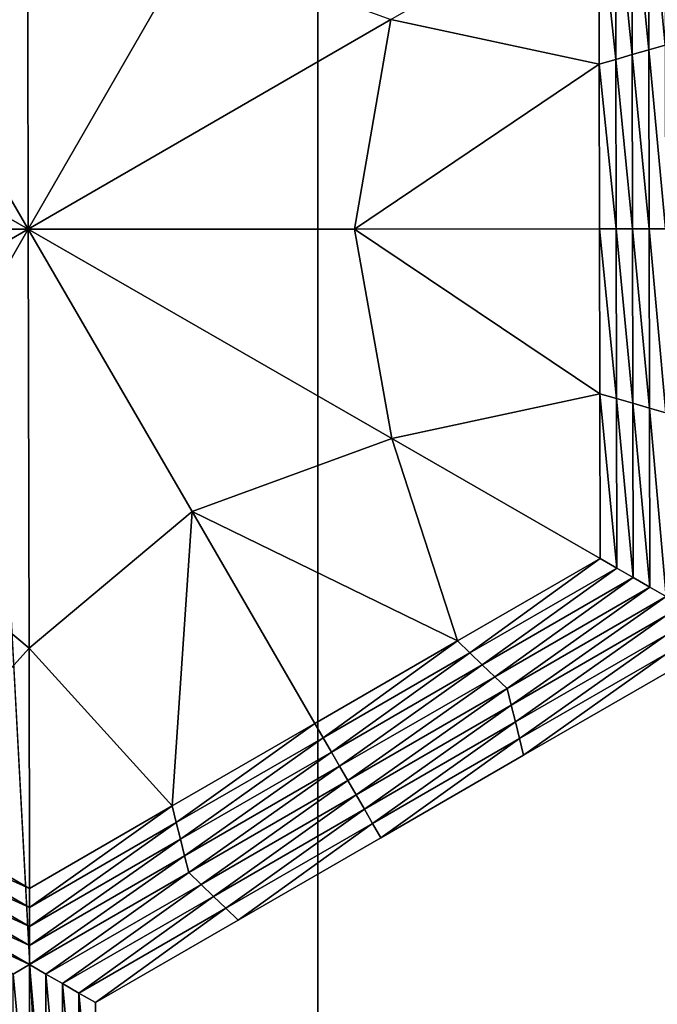
# Model space of a CAD drawing. Extents: x -0.025 to 0.03, y -0.17 to 0.
# Drawn here: x 0.002 to 0.003, y -0.16 to -0.159 of the extents above; entities that cross this region are included whole.
import ezdxf

# ---------------------------------------------------------------- set-up
doc = ezdxf.new("R2010")
doc.units = 0
doc.header["$MEASUREMENT"] = 0
doc.layers.get('0').update_dxf_attribs({"linetype": 'CONTINUOUS'})

msp = doc.modelspace()

# ---------------------------------------------------------------- linework, layer by layer
for points in [[(0.0026639, -0.1674278, 0.0205071), (0.0026639, -0.1428743, 0.0205071), (0.001335, -0.1428743, 0.020638)], [(0.0026639, -0.1674278, 0.0205071), (0.001335, -0.1428743, 0.020638), (0.001335, -0.1674278, 0.0206379)], [(0.0039814, -0.1674278, 0.0202895), (0.0039814, -0.1428743, 0.0202895), (0.0026639, -0.1428743, 0.0205071)], [(0.0039814, -0.1674278, 0.0202895), (0.0026639, -0.1428743, 0.0205071), (0.0026639, -0.1674278, 0.0205071)], [(0.0022616, -0.1584563, -0.0209084), (0.0022629, -0.1590361, -0.0209084), (0.0020359, -0.1586453, -0.0209084)], [(0.0022616, -0.1584563, -0.0209084), (0.0024881, -0.1586452, -0.0209084), (0.0022629, -0.1590361, -0.0209084)], [(0.0031453, -0.1587814, -0.0212705), (0.003122, -0.1585401, -0.0212705), (0.0031449, -0.1585269, -0.0212705)], [(0.0031225, -0.158788, -0.0212705), (0.0030992, -0.1585532, -0.0212705), (0.003122, -0.1585401, -0.0212705)], [(0.0031453, -0.1587814, -0.0212705), (0.0031225, -0.158788, -0.0212705), (0.003122, -0.1585401, -0.0212705)], [(0.0030997, -0.1587946, -0.0212705), (0.0030764, -0.1585664, -0.0212705), (0.0030992, -0.1585532, -0.0212705)], [(0.0031225, -0.158788, -0.0212705), (0.0030997, -0.1587946, -0.0212705), (0.0030992, -0.1585532, -0.0212705)], [(0.0030535, -0.1585796, -0.0209084), (0.003054, -0.1588078, -0.0209084), (0.0027653, -0.1587461, -0.0209084)], [(0.0030768, -0.1588012, -0.0212705), (0.0030535, -0.1585796, -0.0212705), (0.0030764, -0.1585664, -0.0212705)], [(0.003054, -0.1588078, -0.0209084), (0.0030535, -0.1585796, -0.0209084), (0.0030535, -0.1585796, -0.0209989)], [(0.003054, -0.1588078, -0.0209084), (0.0030535, -0.1585796, -0.0209989), (0.003054, -0.1588078, -0.0209989)], [(0.003054, -0.1588078, -0.0209989), (0.0030535, -0.1585796, -0.0209989), (0.0030535, -0.1585796, -0.0210894)], [(0.003054, -0.1588078, -0.0209989), (0.0030535, -0.1585796, -0.0210894), (0.003054, -0.1588078, -0.0210894)], [(0.003054, -0.1588078, -0.0210894), (0.0030535, -0.1585796, -0.0210894), (0.0030535, -0.1585796, -0.02118)], [(0.003054, -0.1588078, -0.0210894), (0.0030535, -0.1585796, -0.02118), (0.003054, -0.1588078, -0.02118)], [(0.003054, -0.1588078, -0.02118), (0.0030535, -0.1585796, -0.02118), (0.0030535, -0.1585796, -0.0212705)], [(0.003054, -0.1588078, -0.02118), (0.0030535, -0.1585796, -0.0212705), (0.003054, -0.1588078, -0.0212705)], [(0.0030768, -0.1588012, -0.0212705), (0.003054, -0.1588078, -0.0212705), (0.0030535, -0.1585796, -0.0212705)], [(0.0030997, -0.1587946, -0.0212705), (0.0030768, -0.1588012, -0.0212705), (0.0030764, -0.1585664, -0.0212705)], [(0.0017593, -0.1587464, -0.0209084), (0.0020359, -0.1586453, -0.0209084), (0.0022629, -0.1590361, -0.0209084)], [(0.0027653, -0.1587461, -0.0209084), (0.0022629, -0.1590361, -0.0209084), (0.0024881, -0.1586452, -0.0209084)], [(0.0017593, -0.1587464, -0.0209084), (0.0022629, -0.1590361, -0.0209084), (0.001811, -0.1590362, -0.0209084)], [(0.0027653, -0.1587461, -0.0209084), (0.002715, -0.1590361, -0.0209084), (0.0022629, -0.1590361, -0.0209084)], [(0.003054, -0.1588078, -0.0209084), (0.002715, -0.1590361, -0.0209084), (0.0027653, -0.1587461, -0.0209084)], [(0.0031458, -0.1590359, -0.0212705), (0.0031225, -0.158788, -0.0212705), (0.0031453, -0.1587814, -0.0212705)], [(0.0031001, -0.1590359, -0.0212705), (0.0030768, -0.1588012, -0.0212705), (0.0030997, -0.1587946, -0.0212705)], [(0.003123, -0.1590359, -0.0212705), (0.0030997, -0.1587946, -0.0212705), (0.0031225, -0.158788, -0.0212705)], [(0.003123, -0.1590359, -0.0212705), (0.0031001, -0.1590359, -0.0212705), (0.0030997, -0.1587946, -0.0212705)], [(0.0031458, -0.1590359, -0.0212705), (0.003123, -0.1590359, -0.0212705), (0.0031225, -0.158788, -0.0212705)], [(0.003054, -0.1588078, -0.0209084), (0.0030544, -0.1590359, -0.0209084), (0.002715, -0.1590361, -0.0209084)], [(0.0030773, -0.1590359, -0.0212705), (0.003054, -0.1588078, -0.0212705), (0.0030768, -0.1588012, -0.0212705)], [(0.0030544, -0.1590359, -0.0209989), (0.003054, -0.1588078, -0.0209989), (0.003054, -0.1588078, -0.0210894)], [(0.0030544, -0.1590359, -0.0209989), (0.003054, -0.1588078, -0.0210894), (0.0030544, -0.1590359, -0.0210894)], [(0.0030544, -0.1590359, -0.0210894), (0.003054, -0.1588078, -0.0210894), (0.003054, -0.1588078, -0.02118)], [(0.0030544, -0.1590359, -0.0210894), (0.003054, -0.1588078, -0.02118), (0.0030544, -0.1590359, -0.02118)], [(0.0030544, -0.1590359, -0.0209084), (0.003054, -0.1588078, -0.0209084), (0.003054, -0.1588078, -0.0209989)], [(0.0030544, -0.1590359, -0.0209084), (0.003054, -0.1588078, -0.0209989), (0.0030544, -0.1590359, -0.0209989)], [(0.0030544, -0.1590359, -0.02118), (0.003054, -0.1588078, -0.02118), (0.003054, -0.1588078, -0.0212705)], [(0.0030544, -0.1590359, -0.02118), (0.003054, -0.1588078, -0.0212705), (0.0030544, -0.1590359, -0.0212705)], [(0.0030773, -0.1590359, -0.0212705), (0.0030544, -0.1590359, -0.0212705), (0.003054, -0.1588078, -0.0212705)], [(0.0031001, -0.1590359, -0.0212705), (0.0030773, -0.1590359, -0.0212705), (0.0030768, -0.1588012, -0.0212705)], [(0.001761, -0.1593261, -0.0209084), (0.001811, -0.1590362, -0.0209084), (0.0022629, -0.1590361, -0.0209084)], [(0.001761, -0.1593261, -0.0209084), (0.0022629, -0.1590361, -0.0209084), (0.0020379, -0.1594271, -0.0209084)], [(0.0022641, -0.1596161, -0.0209084), (0.0020379, -0.1594271, -0.0209084), (0.0022629, -0.1590361, -0.0209084)], [(0.0022641, -0.1596161, -0.0209084), (0.0022629, -0.1590361, -0.0209084), (0.0024897, -0.1594271, -0.0209084)], [(0.0027664, -0.159326, -0.0209084), (0.0024897, -0.1594271, -0.0209084), (0.0022629, -0.1590361, -0.0209084)], [(0.0027664, -0.159326, -0.0209084), (0.0022629, -0.1590361, -0.0209084), (0.002715, -0.1590361, -0.0209084)], [(0.0030549, -0.1592641, -0.0209084), (0.002715, -0.1590361, -0.0209084), (0.0030544, -0.1590359, -0.0209084)], [(0.0030549, -0.1592641, -0.0209084), (0.0027664, -0.159326, -0.0209084), (0.002715, -0.1590361, -0.0209084)], [(0.0030549, -0.1592641, -0.0209989), (0.0030544, -0.1590359, -0.0209989), (0.0030544, -0.1590359, -0.0210894)], [(0.0030549, -0.1592641, -0.0209989), (0.0030544, -0.1590359, -0.0210894), (0.0030549, -0.1592641, -0.0210894)], [(0.0030549, -0.1592641, -0.0210894), (0.0030544, -0.1590359, -0.0210894), (0.0030544, -0.1590359, -0.02118)], [(0.0030549, -0.1592641, -0.0210894), (0.0030544, -0.1590359, -0.02118), (0.0030549, -0.1592641, -0.02118)], [(0.0030549, -0.1592641, -0.0209084), (0.0030544, -0.1590359, -0.0209084), (0.0030544, -0.1590359, -0.0209989)], [(0.0030549, -0.1592641, -0.0209084), (0.0030544, -0.1590359, -0.0209989), (0.0030549, -0.1592641, -0.0209989)], [(0.0030549, -0.1592641, -0.02118), (0.0030544, -0.1590359, -0.02118), (0.0030544, -0.1590359, -0.0212705)], [(0.0030549, -0.1592641, -0.02118), (0.0030544, -0.1590359, -0.0212705), (0.0030549, -0.1592641, -0.0212705)], [(0.0030777, -0.1592707, -0.0212705), (0.0030549, -0.1592641, -0.0212705), (0.0030544, -0.1590359, -0.0212705)], [(0.0030777, -0.1592707, -0.0212705), (0.0030544, -0.1590359, -0.0212705), (0.0030773, -0.1590359, -0.0212705)], [(0.0031006, -0.1592773, -0.0212705), (0.0030777, -0.1592707, -0.0212705), (0.0030773, -0.1590359, -0.0212705)], [(0.0031006, -0.1592773, -0.0212705), (0.0030773, -0.1590359, -0.0212705), (0.0031001, -0.1590359, -0.0212705)], [(0.0031235, -0.1592839, -0.0212705), (0.0031006, -0.1592773, -0.0212705), (0.0031001, -0.1590359, -0.0212705)], [(0.0031235, -0.1592839, -0.0212705), (0.0031001, -0.1590359, -0.0212705), (0.003123, -0.1590359, -0.0212705)], [(0.0031463, -0.1592904, -0.0212705), (0.0031235, -0.1592839, -0.0212705), (0.003123, -0.1590359, -0.0212705)], [(0.0031463, -0.1592904, -0.0212705), (0.003123, -0.1590359, -0.0212705), (0.0031458, -0.1590359, -0.0212705)], [(0.0030553, -0.1594923, -0.0209084), (0.0027664, -0.159326, -0.0209084), (0.0030549, -0.1592641, -0.0209084)], [(0.0030553, -0.1594923, -0.0209084), (0.0030549, -0.1592641, -0.0209084), (0.0030549, -0.1592641, -0.0209989)], [(0.0030553, -0.1594923, -0.0209084), (0.0030549, -0.1592641, -0.0209989), (0.0030553, -0.1594923, -0.0209989)], [(0.0030553, -0.1594923, -0.02118), (0.0030549, -0.1592641, -0.02118), (0.0030549, -0.1592641, -0.0212705)], [(0.0030553, -0.1594923, -0.02118), (0.0030549, -0.1592641, -0.0212705), (0.0030553, -0.1594923, -0.0212705)], [(0.0030553, -0.1594923, -0.0210894), (0.0030549, -0.1592641, -0.0210894), (0.0030549, -0.1592641, -0.02118)], [(0.0030553, -0.1594923, -0.0210894), (0.0030549, -0.1592641, -0.02118), (0.0030553, -0.1594923, -0.02118)], [(0.0030553, -0.1594923, -0.0209989), (0.0030549, -0.1592641, -0.0209989), (0.0030549, -0.1592641, -0.0210894)], [(0.0030553, -0.1594923, -0.0209989), (0.0030549, -0.1592641, -0.0210894), (0.0030553, -0.1594923, -0.0210894)], [(0.0030782, -0.1595055, -0.0212705), (0.0030553, -0.1594923, -0.0212705), (0.0030549, -0.1592641, -0.0212705)], [(0.0030782, -0.1595055, -0.0212705), (0.0030549, -0.1592641, -0.0212705), (0.0030777, -0.1592707, -0.0212705)], [(0.0031011, -0.1595186, -0.0212705), (0.0030782, -0.1595055, -0.0212705), (0.0030777, -0.1592707, -0.0212705)], [(0.0031011, -0.1595186, -0.0212705), (0.0030777, -0.1592707, -0.0212705), (0.0031006, -0.1592773, -0.0212705)], [(0.0031239, -0.1595318, -0.0212705), (0.0031011, -0.1595186, -0.0212705), (0.0031006, -0.1592773, -0.0212705)], [(0.0031239, -0.1595318, -0.0212705), (0.0031006, -0.1592773, -0.0212705), (0.0031235, -0.1592839, -0.0212705)], [(0.0031468, -0.159545, -0.0212705), (0.0031239, -0.1595318, -0.0212705), (0.0031235, -0.1592839, -0.0212705)], [(0.0031468, -0.159545, -0.0212705), (0.0031235, -0.1592839, -0.0212705), (0.0031463, -0.1592904, -0.0212705)], [(0.0028576, -0.1596064, -0.0209084), (0.0024897, -0.1594271, -0.0209084), (0.0027664, -0.159326, -0.0209084)], [(0.0030553, -0.1594923, -0.0209084), (0.0028576, -0.1596064, -0.0209084), (0.0027664, -0.159326, -0.0209084)], [(0.0020667, -0.1598348, -0.0209084), (0.0020379, -0.1594271, -0.0209084), (0.0022641, -0.1596161, -0.0209084)], [(0.0024621, -0.1598348, -0.0209084), (0.0022641, -0.1596161, -0.0209084), (0.0024897, -0.1594271, -0.0209084)], [(0.0024621, -0.1598348, -0.0209084), (0.0024897, -0.1594271, -0.0209084), (0.0026599, -0.1597206, -0.0209084)], [(0.0028576, -0.1596064, -0.0209084), (0.0026599, -0.1597206, -0.0209084), (0.0024897, -0.1594271, -0.0209084)], [(0.0028576, -0.1596064, -0.0209084), (0.0030553, -0.1594923, -0.0209084), (0.0030553, -0.1594923, -0.0209989)], [(0.0028576, -0.1596064, -0.0209084), (0.0030553, -0.1594923, -0.0209989), (0.0028576, -0.1596064, -0.0209989)], [(0.0028576, -0.1596064, -0.0209989), (0.0030553, -0.1594923, -0.0209989), (0.0030553, -0.1594923, -0.0210894)], [(0.0028576, -0.1596064, -0.0209989), (0.0030553, -0.1594923, -0.0210894), (0.0028576, -0.1596064, -0.0210894)], [(0.0028576, -0.1596064, -0.0210894), (0.0030553, -0.1594923, -0.0210894), (0.0030553, -0.1594923, -0.02118)], [(0.0028576, -0.1596064, -0.0210894), (0.0030553, -0.1594923, -0.02118), (0.0028576, -0.1596064, -0.02118)], [(0.0028576, -0.1596064, -0.02118), (0.0030553, -0.1594923, -0.02118), (0.0030553, -0.1594923, -0.0212705)], [(0.0028576, -0.1596064, -0.02118), (0.0030553, -0.1594923, -0.0212705), (0.0028576, -0.1596064, -0.0212705)], [(0.0028747, -0.1596229, -0.0212705), (0.0028576, -0.1596064, -0.0212705), (0.0030553, -0.1594923, -0.0212705)], [(0.0028747, -0.1596229, -0.0212705), (0.0030553, -0.1594923, -0.0212705), (0.0030782, -0.1595055, -0.0212705)], [(0.0028919, -0.1596394, -0.0212705), (0.0028747, -0.1596229, -0.0212705), (0.0030782, -0.1595055, -0.0212705)], [(0.0028919, -0.1596394, -0.0212705), (0.0030782, -0.1595055, -0.0212705), (0.0031011, -0.1595186, -0.0212705)], [(0.0029091, -0.1596559, -0.0212705), (0.0028919, -0.1596394, -0.0212705), (0.0031011, -0.1595186, -0.0212705)], [(0.0029091, -0.1596559, -0.0212705), (0.0031011, -0.1595186, -0.0212705), (0.0031239, -0.1595318, -0.0212705)], [(0.0029263, -0.1596723, -0.0212705), (0.0029091, -0.1596559, -0.0212705), (0.0031239, -0.1595318, -0.0212705)], [(0.0029263, -0.1596723, -0.0212705), (0.0031239, -0.1595318, -0.0212705), (0.0031468, -0.159545, -0.0212705)], [(0.0031468, -0.159545, -0.0212705), (0.002932, -0.1596954, -0.0212705), (0.0029263, -0.1596723, -0.0212705)], [(0.0031468, -0.159545, -0.0212705), (0.0031468, -0.1595713, -0.0212705), (0.002932, -0.1596954, -0.0212705)], [(0.0031468, -0.1595713, -0.0212705), (0.0029377, -0.1597185, -0.0212705), (0.002932, -0.1596954, -0.0212705)], [(0.0031468, -0.1595713, -0.0212705), (0.0031469, -0.1595977, -0.0212705), (0.0029377, -0.1597185, -0.0212705)], [(0.0031469, -0.1595977, -0.0212705), (0.0029434, -0.1597415, -0.0212705), (0.0029377, -0.1597185, -0.0212705)], [(0.0031469, -0.1595977, -0.0212705), (0.0031469, -0.1596241, -0.0212705), (0.0029434, -0.1597415, -0.0212705)], [(0.0026599, -0.1597206, -0.0209989), (0.0028576, -0.1596064, -0.0209989), (0.0028576, -0.1596064, -0.0210894)], [(0.0026599, -0.1597206, -0.0209989), (0.0028576, -0.1596064, -0.0210894), (0.0026599, -0.1597206, -0.0210894)], [(0.0026599, -0.1597206, -0.0210894), (0.0028576, -0.1596064, -0.0210894), (0.0028576, -0.1596064, -0.02118)], [(0.0026599, -0.1597206, -0.0210894), (0.0028576, -0.1596064, -0.02118), (0.0026599, -0.1597206, -0.02118)], [(0.0026599, -0.1597206, -0.0209084), (0.0028576, -0.1596064, -0.0209084), (0.0028576, -0.1596064, -0.0209989)], [(0.0026599, -0.1597206, -0.0209084), (0.0028576, -0.1596064, -0.0209989), (0.0026599, -0.1597206, -0.0209989)], [(0.0026599, -0.1597206, -0.02118), (0.0028576, -0.1596064, -0.02118), (0.0028576, -0.1596064, -0.0212705)], [(0.0026599, -0.1597206, -0.02118), (0.0028576, -0.1596064, -0.0212705), (0.0026599, -0.1597206, -0.0212705)], [(0.0026713, -0.1597404, -0.0212705), (0.0026599, -0.1597206, -0.0212705), (0.0028576, -0.1596064, -0.0212705)], [(0.0026713, -0.1597404, -0.0212705), (0.0028576, -0.1596064, -0.0212705), (0.0028747, -0.1596229, -0.0212705)], [(0.0022644, -0.1599489, -0.0209084), (0.0020667, -0.1598348, -0.0209084), (0.0022641, -0.1596161, -0.0209084)], [(0.0022644, -0.1599489, -0.0209084), (0.0022641, -0.1596161, -0.0209084), (0.0024621, -0.1598348, -0.0209084)], [(0.0026828, -0.1597601, -0.0212705), (0.0026713, -0.1597404, -0.0212705), (0.0028747, -0.1596229, -0.0212705)], [(0.0026828, -0.1597601, -0.0212705), (0.0028747, -0.1596229, -0.0212705), (0.0028919, -0.1596394, -0.0212705)], [(0.0031469, -0.1596241, -0.0212705), (0.0029492, -0.1597646, -0.0212705), (0.0029434, -0.1597415, -0.0212705)], [(0.0031469, -0.1596241, -0.0212705), (0.0031469, -0.1596504, -0.0212705), (0.0029492, -0.1597646, -0.0212705)], [(0.0026942, -0.1597799, -0.0212705), (0.0026828, -0.1597601, -0.0212705), (0.0028919, -0.1596394, -0.0212705)], [(0.0026942, -0.1597799, -0.0212705), (0.0028919, -0.1596394, -0.0212705), (0.0029091, -0.1596559, -0.0212705)], [(0.0027057, -0.1597997, -0.0212705), (0.0026942, -0.1597799, -0.0212705), (0.0029091, -0.1596559, -0.0212705)], [(0.0027057, -0.1597997, -0.0212705), (0.0029091, -0.1596559, -0.0212705), (0.0029263, -0.1596723, -0.0212705)], [(0.0031469, -0.1596504, -0.0206172), (0.0029492, -0.1597646, -0.0206172), (0.0029492, -0.1597646, -0.0207805)], [(0.0031469, -0.1596504, -0.0206172), (0.0029492, -0.1597646, -0.0207805), (0.0031469, -0.1596504, -0.0207805)], [(0.0031469, -0.1596504, -0.0211072), (0.0029492, -0.1597646, -0.0211072), (0.0029492, -0.1597646, -0.0212705)], [(0.0031469, -0.1596504, -0.0211072), (0.0029492, -0.1597646, -0.0212705), (0.0031469, -0.1596504, -0.0212705)], [(0.0031469, -0.1596504, -0.0209438), (0.0029492, -0.1597646, -0.0209438), (0.0029492, -0.1597646, -0.0211072)], [(0.0031469, -0.1596504, -0.0209438), (0.0029492, -0.1597646, -0.0211072), (0.0031469, -0.1596504, -0.0211072)], [(0.0031469, -0.1596504, -0.0207805), (0.0029492, -0.1597646, -0.0207805), (0.0029492, -0.1597646, -0.0209438)], [(0.0031469, -0.1596504, -0.0207805), (0.0029492, -0.1597646, -0.0209438), (0.0031469, -0.1596504, -0.0209438)], [(0.0029263, -0.1596723, -0.0212705), (0.0027171, -0.1598194, -0.0212705), (0.0027057, -0.1597997, -0.0212705)], [(0.0029263, -0.1596723, -0.0212705), (0.002932, -0.1596954, -0.0212705), (0.0027171, -0.1598194, -0.0212705)], [(0.002932, -0.1596954, -0.0212705), (0.0027286, -0.1598392, -0.0212705), (0.0027171, -0.1598194, -0.0212705)], [(0.002932, -0.1596954, -0.0212705), (0.0029377, -0.1597185, -0.0212705), (0.0027286, -0.1598392, -0.0212705)], [(0.0024621, -0.1598348, -0.0209989), (0.0026599, -0.1597206, -0.0209989), (0.0026599, -0.1597206, -0.0210894)], [(0.0024621, -0.1598348, -0.0209989), (0.0026599, -0.1597206, -0.0210894), (0.0024621, -0.1598348, -0.0210894)], [(0.0024621, -0.1598348, -0.0210894), (0.0026599, -0.1597206, -0.0210894), (0.0026599, -0.1597206, -0.02118)], [(0.0024621, -0.1598348, -0.0210894), (0.0026599, -0.1597206, -0.02118), (0.0024621, -0.1598348, -0.02118)], [(0.0024621, -0.1598348, -0.0209084), (0.0026599, -0.1597206, -0.0209084), (0.0026599, -0.1597206, -0.0209989)], [(0.0024621, -0.1598348, -0.0209084), (0.0026599, -0.1597206, -0.0209989), (0.0024621, -0.1598348, -0.0209989)], [(0.0024621, -0.1598348, -0.02118), (0.0026599, -0.1597206, -0.02118), (0.0026599, -0.1597206, -0.0212705)], [(0.0024621, -0.1598348, -0.02118), (0.0026599, -0.1597206, -0.0212705), (0.0024621, -0.1598348, -0.0212705)], [(0.0024679, -0.1598578, -0.0212705), (0.0024621, -0.1598348, -0.0212705), (0.0026599, -0.1597206, -0.0212705)], [(0.0024679, -0.1598578, -0.0212705), (0.0026599, -0.1597206, -0.0212705), (0.0026713, -0.1597404, -0.0212705)], [(0.0029377, -0.1597185, -0.0212705), (0.00274, -0.159859, -0.0212705), (0.0027286, -0.1598392, -0.0212705)], [(0.0029377, -0.1597185, -0.0212705), (0.0029434, -0.1597415, -0.0212705), (0.00274, -0.159859, -0.0212705)], [(0.0024736, -0.1598809, -0.0212705), (0.0024679, -0.1598578, -0.0212705), (0.0026713, -0.1597404, -0.0212705)], [(0.0024736, -0.1598809, -0.0212705), (0.0026713, -0.1597404, -0.0212705), (0.0026828, -0.1597601, -0.0212705)], [(0.0029434, -0.1597415, -0.0212705), (0.0027514, -0.1598788, -0.0212705), (0.00274, -0.159859, -0.0212705)], [(0.0029434, -0.1597415, -0.0212705), (0.0029492, -0.1597646, -0.0212705), (0.0027514, -0.1598788, -0.0212705)], [(0.0024794, -0.1599039, -0.0212705), (0.0024736, -0.1598809, -0.0212705), (0.0026828, -0.1597601, -0.0212705)], [(0.0024794, -0.1599039, -0.0212705), (0.0026828, -0.1597601, -0.0212705), (0.0026942, -0.1597799, -0.0212705)], [(0.0029492, -0.1597646, -0.0207805), (0.0027514, -0.1598788, -0.0207805), (0.0027514, -0.1598788, -0.0209438)], [(0.0029492, -0.1597646, -0.0207805), (0.0027514, -0.1598788, -0.0209438), (0.0029492, -0.1597646, -0.0209438)], [(0.0029492, -0.1597646, -0.0209438), (0.0027514, -0.1598788, -0.0209438), (0.0027514, -0.1598788, -0.0211072)], [(0.0029492, -0.1597646, -0.0209438), (0.0027514, -0.1598788, -0.0211072), (0.0029492, -0.1597646, -0.0211072)], [(0.0029492, -0.1597646, -0.0206172), (0.0027514, -0.1598788, -0.0206172), (0.0027514, -0.1598788, -0.0207805)], [(0.0029492, -0.1597646, -0.0206172), (0.0027514, -0.1598788, -0.0207805), (0.0029492, -0.1597646, -0.0207805)], [(0.0029492, -0.1597646, -0.0211072), (0.0027514, -0.1598788, -0.0211072), (0.0027514, -0.1598788, -0.0212705)], [(0.0029492, -0.1597646, -0.0211072), (0.0027514, -0.1598788, -0.0212705), (0.0029492, -0.1597646, -0.0212705)], [(0.0024851, -0.159927, -0.0212705), (0.0024794, -0.1599039, -0.0212705), (0.0026942, -0.1597799, -0.0212705)], [(0.0024851, -0.159927, -0.0212705), (0.0026942, -0.1597799, -0.0212705), (0.0027057, -0.1597997, -0.0212705)], [(0.0027057, -0.1597997, -0.0212705), (0.0025023, -0.1599435, -0.0212705), (0.0024851, -0.159927, -0.0212705)], [(0.0027057, -0.1597997, -0.0212705), (0.0027171, -0.1598194, -0.0212705), (0.0025023, -0.1599435, -0.0212705)], [(0.0027171, -0.1598194, -0.0212705), (0.0025194, -0.15996, -0.0212705), (0.0025023, -0.1599435, -0.0212705)], [(0.0027171, -0.1598194, -0.0212705), (0.0027286, -0.1598392, -0.0212705), (0.0025194, -0.15996, -0.0212705)], [(0.002061, -0.1598578, -0.0212705), (0.0020667, -0.1598348, -0.0212705), (0.0022644, -0.1599489, -0.0212705)], [(0.0020667, -0.1598348, -0.0209084), (0.0022644, -0.1599489, -0.0209084), (0.0022644, -0.1599489, -0.0209989)], [(0.0020667, -0.1598348, -0.0209084), (0.0022644, -0.1599489, -0.0209989), (0.0020667, -0.1598348, -0.0209989)], [(0.0020667, -0.1598348, -0.0209989), (0.0022644, -0.1599489, -0.0209989), (0.0022644, -0.1599489, -0.0210894)], [(0.0020667, -0.1598348, -0.0209989), (0.0022644, -0.1599489, -0.0210894), (0.0020667, -0.1598348, -0.0210894)], [(0.0020667, -0.1598348, -0.0210894), (0.0022644, -0.1599489, -0.0210894), (0.0022644, -0.1599489, -0.02118)], [(0.0020667, -0.1598348, -0.0210894), (0.0022644, -0.1599489, -0.02118), (0.0020667, -0.1598348, -0.02118)], [(0.0020667, -0.1598348, -0.02118), (0.0022644, -0.1599489, -0.02118), (0.0022644, -0.1599489, -0.0212705)], [(0.0020667, -0.1598348, -0.02118), (0.0022644, -0.1599489, -0.0212705), (0.0020667, -0.1598348, -0.0212705)], [(0.0022644, -0.1599489, -0.0209084), (0.0024621, -0.1598348, -0.0209084), (0.0024621, -0.1598348, -0.0209989)], [(0.0022644, -0.1599489, -0.0209084), (0.0024621, -0.1598348, -0.0209989), (0.0022644, -0.1599489, -0.0209989)], [(0.0022644, -0.1599489, -0.02118), (0.0024621, -0.1598348, -0.02118), (0.0024621, -0.1598348, -0.0212705)], [(0.0022644, -0.1599489, -0.02118), (0.0024621, -0.1598348, -0.0212705), (0.0022644, -0.1599489, -0.0212705)], [(0.0022644, -0.1599489, -0.0210894), (0.0024621, -0.1598348, -0.0210894), (0.0024621, -0.1598348, -0.02118)], [(0.0022644, -0.1599489, -0.0210894), (0.0024621, -0.1598348, -0.02118), (0.0022644, -0.1599489, -0.02118)], [(0.0022644, -0.1599489, -0.0209989), (0.0024621, -0.1598348, -0.0209989), (0.0024621, -0.1598348, -0.0210894)], [(0.0022644, -0.1599489, -0.0209989), (0.0024621, -0.1598348, -0.0210894), (0.0022644, -0.1599489, -0.0210894)], [(0.0022644, -0.1599753, -0.0212705), (0.0022644, -0.1599489, -0.0212705), (0.0024621, -0.1598348, -0.0212705)], [(0.0022644, -0.1599753, -0.0212705), (0.0024621, -0.1598348, -0.0212705), (0.0024679, -0.1598578, -0.0212705)], [(0.0027286, -0.1598392, -0.0212705), (0.0025366, -0.1599764, -0.0212705), (0.0025194, -0.15996, -0.0212705)], [(0.0027286, -0.1598392, -0.0212705), (0.00274, -0.159859, -0.0212705), (0.0025366, -0.1599764, -0.0212705)], [(0.0020553, -0.1598809, -0.0212705), (0.002061, -0.1598578, -0.0212705), (0.0022644, -0.1599753, -0.0212705)], [(0.002061, -0.1598578, -0.0212705), (0.0022644, -0.1599489, -0.0212705), (0.0022644, -0.1599753, -0.0212705)], [(0.0022645, -0.1600016, -0.0212705), (0.0022644, -0.1599753, -0.0212705), (0.0024679, -0.1598578, -0.0212705)], [(0.0022645, -0.1600016, -0.0212705), (0.0024679, -0.1598578, -0.0212705), (0.0024736, -0.1598809, -0.0212705)], [(0.00274, -0.159859, -0.0212705), (0.0025537, -0.1599929, -0.0212705), (0.0025366, -0.1599764, -0.0212705)], [(0.00274, -0.159859, -0.0212705), (0.0027514, -0.1598788, -0.0212705), (0.0025537, -0.1599929, -0.0212705)], [(0.0020497, -0.1599039, -0.0212705), (0.0020553, -0.1598809, -0.0212705), (0.0022645, -0.1600016, -0.0212705)], [(0.0020553, -0.1598809, -0.0212705), (0.0022644, -0.1599753, -0.0212705), (0.0022645, -0.1600016, -0.0212705)], [(0.0022645, -0.160028, -0.0212705), (0.0022645, -0.1600016, -0.0212705), (0.0024736, -0.1598809, -0.0212705)], [(0.0022645, -0.160028, -0.0212705), (0.0024736, -0.1598809, -0.0212705), (0.0024794, -0.1599039, -0.0212705)], [(0.0027514, -0.1598788, -0.0207805), (0.0025537, -0.1599929, -0.0207805), (0.0025537, -0.1599929, -0.0209438)], [(0.0027514, -0.1598788, -0.0207805), (0.0025537, -0.1599929, -0.0209438), (0.0027514, -0.1598788, -0.0209438)], [(0.0027514, -0.1598788, -0.0209438), (0.0025537, -0.1599929, -0.0209438), (0.0025537, -0.1599929, -0.0211072)], [(0.0027514, -0.1598788, -0.0209438), (0.0025537, -0.1599929, -0.0211072), (0.0027514, -0.1598788, -0.0211072)], [(0.0027514, -0.1598788, -0.0206172), (0.0025537, -0.1599929, -0.0206172), (0.0025537, -0.1599929, -0.0207805)], [(0.0027514, -0.1598788, -0.0206172), (0.0025537, -0.1599929, -0.0207805), (0.0027514, -0.1598788, -0.0207805)], [(0.0027514, -0.1598788, -0.0211072), (0.0025537, -0.1599929, -0.0211072), (0.0025537, -0.1599929, -0.0212705)], [(0.0027514, -0.1598788, -0.0211072), (0.0025537, -0.1599929, -0.0212705), (0.0027514, -0.1598788, -0.0212705)], [(0.002044, -0.159927, -0.0212705), (0.0020497, -0.1599039, -0.0212705), (0.0022645, -0.160028, -0.0212705)], [(0.0020497, -0.1599039, -0.0212705), (0.0022645, -0.1600016, -0.0212705), (0.0022645, -0.160028, -0.0212705)], [(0.0022646, -0.1600543, -0.0212705), (0.0022645, -0.160028, -0.0212705), (0.0024794, -0.1599039, -0.0212705)], [(0.0022646, -0.1600543, -0.0212705), (0.0024794, -0.1599039, -0.0212705), (0.0024851, -0.159927, -0.0212705)], [(0.0022646, -0.1600543, -0.0212705), (0.0020269, -0.1599435, -0.0212705), (0.002044, -0.159927, -0.0212705)], [(0.002044, -0.159927, -0.0212705), (0.0022645, -0.160028, -0.0212705), (0.0022646, -0.1600543, -0.0212705)], [(0.0024851, -0.159927, -0.0212705), (0.0022874, -0.1600675, -0.0212705), (0.0022646, -0.1600543, -0.0212705)], [(0.0024851, -0.159927, -0.0212705), (0.0025023, -0.1599435, -0.0212705), (0.0022874, -0.1600675, -0.0212705)], [(0.0022646, -0.1600543, -0.0212705), (0.0022417, -0.1600675, -0.0212705), (0.0020269, -0.1599435, -0.0212705)], [(0.0025023, -0.1599435, -0.0212705), (0.0023103, -0.1600807, -0.0212705), (0.0022874, -0.1600675, -0.0212705)], [(0.0025023, -0.1599435, -0.0212705), (0.0025194, -0.15996, -0.0212705), (0.0023103, -0.1600807, -0.0212705)], [(0.0025194, -0.15996, -0.0212705), (0.0023331, -0.1600939, -0.0212705), (0.0023103, -0.1600807, -0.0212705)], [(0.0025194, -0.15996, -0.0212705), (0.0025366, -0.1599764, -0.0212705), (0.0023331, -0.1600939, -0.0212705)], [(0.0025366, -0.1599764, -0.0212705), (0.002356, -0.1601071, -0.0212705), (0.0023331, -0.1600939, -0.0212705)], [(0.0025366, -0.1599764, -0.0212705), (0.0025537, -0.1599929, -0.0212705), (0.002356, -0.1601071, -0.0212705)], [(0.0025537, -0.1599929, -0.0206172), (0.002356, -0.1601071, -0.0206172), (0.002356, -0.1601071, -0.0207805)], [(0.0025537, -0.1599929, -0.0206172), (0.002356, -0.1601071, -0.0207805), (0.0025537, -0.1599929, -0.0207805)], [(0.0025537, -0.1599929, -0.0207805), (0.002356, -0.1601071, -0.0207805), (0.002356, -0.1601071, -0.0209438)], [(0.0025537, -0.1599929, -0.0207805), (0.002356, -0.1601071, -0.0209438), (0.0025537, -0.1599929, -0.0209438)], [(0.0025537, -0.1599929, -0.0209438), (0.002356, -0.1601071, -0.0209438), (0.002356, -0.1601071, -0.0211072)], [(0.0025537, -0.1599929, -0.0209438), (0.002356, -0.1601071, -0.0211072), (0.0025537, -0.1599929, -0.0211072)], [(0.0025537, -0.1599929, -0.0211072), (0.002356, -0.1601071, -0.0211072), (0.002356, -0.1601071, -0.0212705)], [(0.0025537, -0.1599929, -0.0211072), (0.002356, -0.1601071, -0.0212705), (0.0025537, -0.1599929, -0.0212705)], [(0.0022646, -0.160309, -0.0212705), (0.0022417, -0.1600675, -0.0212705), (0.0022646, -0.1600543, -0.0212705)], [(0.0022646, -0.1600543, -0.0212705), (0.0022874, -0.1600675, -0.0212705), (0.0022874, -0.1603156, -0.0212705)], [(0.0022646, -0.1600543, -0.0212705), (0.0022874, -0.1603156, -0.0212705), (0.0022646, -0.160309, -0.0212705)], [(0.0022646, -0.160309, -0.0212705), (0.0022417, -0.1603156, -0.0212705), (0.0022417, -0.1600675, -0.0212705)], [(0.0022874, -0.1600675, -0.0212705), (0.0023103, -0.1600807, -0.0212705), (0.0023103, -0.1603222, -0.0212705)], [(0.0022874, -0.1600675, -0.0212705), (0.0023103, -0.1603222, -0.0212705), (0.0022874, -0.1603156, -0.0212705)], [(0.0023103, -0.1600807, -0.0212705), (0.0023331, -0.1600939, -0.0212705), (0.0023331, -0.1603288, -0.0212705)], [(0.0023103, -0.1600807, -0.0212705), (0.0023331, -0.1603288, -0.0212705), (0.0023103, -0.1603222, -0.0212705)], [(0.0023331, -0.1600939, -0.0212705), (0.002356, -0.1601071, -0.0212705), (0.002356, -0.1603354, -0.0212705)], [(0.0023331, -0.1600939, -0.0212705), (0.002356, -0.1603354, -0.0212705), (0.0023331, -0.1603288, -0.0212705)], [(0.002356, -0.1601071, -0.0206172), (0.002356, -0.1603354, -0.0206172), (0.002356, -0.1603354, -0.0207805)], [(0.002356, -0.1601071, -0.0206172), (0.002356, -0.1603354, -0.0207805), (0.002356, -0.1601071, -0.0207805)], [(0.002356, -0.1601071, -0.0211072), (0.002356, -0.1603354, -0.0211072), (0.002356, -0.1603354, -0.0212705)], [(0.002356, -0.1601071, -0.0211072), (0.002356, -0.1603354, -0.0212705), (0.002356, -0.1601071, -0.0212705)], [(0.002356, -0.1601071, -0.0209438), (0.002356, -0.1603354, -0.0209438), (0.002356, -0.1603354, -0.0211072)], [(0.002356, -0.1601071, -0.0209438), (0.002356, -0.1603354, -0.0211072), (0.002356, -0.1601071, -0.0211072)], [(0.002356, -0.1601071, -0.0207805), (0.002356, -0.1603354, -0.0207805), (0.002356, -0.1603354, -0.0209438)], [(0.002356, -0.1601071, -0.0207805), (0.002356, -0.1603354, -0.0209438), (0.002356, -0.1601071, -0.0209438)]]:
    msp.add_3dface(points)

doc.saveas('drawing.dxf')
